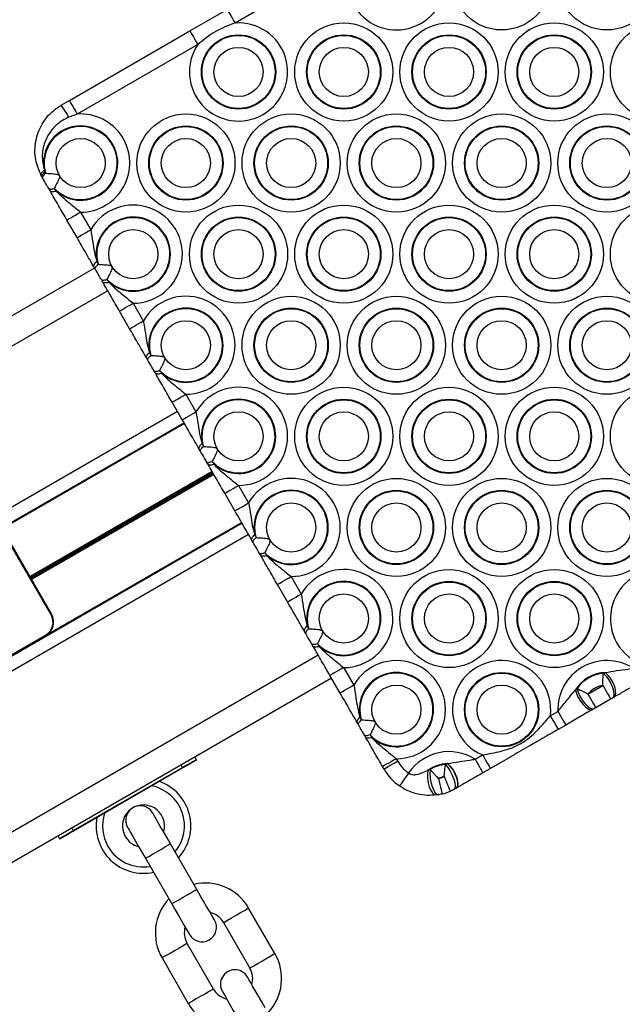
# Model space of a CAD drawing. Units: millimetres. Extents: x 780 to 12334, y 389 to 16512.
# Drawn here: x 6582 to 6696, y 6405 to 6592 of the extents above; entities that cross this region are included whole.
import ezdxf

# ---------------------------------------------------------------- set-up
doc = ezdxf.new("R2010")
doc.units = ezdxf.units.MM
doc.header["$LTSCALE"] = 100

msp = doc.modelspace()

# ---------------------------------------------------------------- linework, layer by layer
at = {"color": 7, "linetype": 'Continuous', "lineweight": 25}
for p, q in [((6645.64, 6604.47), (6622.73, 6591.24)), ((6591.23, 6576.52), (6614.14, 6589.75)), ((6615.64, 6587.15), (6592.73, 6573.92)), ((6589.7, 6575.64), (6591.23, 6576.52)), ((6592.73, 6573.92), (6591.12, 6573.33)), ((6586.04, 6561.97), (6585.88, 6562.26)), ((6586.15, 6561.78), (6586.04, 6561.97)), ((6586.44, 6563.27), (6586.58, 6562.98)), ((6586.58, 6562.98), (6586.71, 6562.69)), ((6587.53, 6559.4), (6587.31, 6559.78)), ((6588.37, 6559.81), (6588.73, 6559.3)), ((6593.36, 6555.29), (6595.29, 6551.95)), ((6592.69, 6550.45), (6590.76, 6553.79)), ((6596.15, 6544.46), (6595.93, 6544.84)), ((6596.45, 6545.93), (6596.71, 6545.37)), ((6596.04, 6544.65), (6526.76, 6504.65)), ((6597.53, 6542.08), (6597.31, 6542.46)), ((6598.37, 6542.49), (6598.73, 6541.98)), ((6603.36, 6537.97), (6605.29, 6534.63)), ((6602.69, 6533.13), (6600.76, 6536.47)), ((6606.45, 6528.61), (6606.71, 6528.05)), ((6606.15, 6527.14), (6605.93, 6527.52)), ((6607.53, 6524.76), (6607.31, 6525.14)), ((6608.37, 6525.17), (6608.73, 6524.66)), ((6613.36, 6520.65), (6615.29, 6517.31)), ((6612.69, 6515.81), (6610.76, 6519.15)), ((6613.03, 6515.22), (6576.5, 6494.13)), ((6616.45, 6511.29), (6616.71, 6510.73)), ((6616.15, 6509.82), (6615.93, 6510.2)), ((6617.53, 6507.44), (6617.31, 6507.82)), ((6618.37, 6507.85), (6618.73, 6507.34)), ((6622.69, 6498.49), (6620.76, 6501.83)), ((6623.36, 6503.33), (6625.29, 6499.99)), ((6624.05, 6496.15), (6554.76, 6456.15)), ((6587.75, 6478.81), (6579.75, 6492.67)), ((6579.84, 6492.72), (6587.84, 6478.86)), ((6626.15, 6492.5), (6625.93, 6492.88)), ((6626.45, 6493.97), (6626.71, 6493.41)), ((6627.53, 6490.11), (6627.31, 6490.5)), ((6628.37, 6490.53), (6628.73, 6490.02)), ((6633.36, 6486.01), (6635.29, 6482.67)), ((6632.69, 6481.17), (6630.76, 6484.51)), ((6636.15, 6475.18), (6635.93, 6475.56)), ((6636.45, 6476.65), (6636.71, 6476.09)), ((6565.9, 6462.85), (6586.69, 6474.85)), ((6586.74, 6474.77), (6565.95, 6462.77)), ((6637.53, 6472.79), (6637.31, 6473.18)), ((6638.37, 6473.21), (6638.73, 6472.7)), ((6643.36, 6468.69), (6645.29, 6465.35)), ((6641.04, 6466.71), (6571.76, 6426.71)), ((6642.69, 6463.85), (6640.76, 6467.19)), ((6692.72, 6467.6), (6693.08, 6467.75)), ((6687.41, 6464.48), (6687.72, 6464.71)), ((6689.77, 6463.67), (6692.6, 6465.31)), ((6694.1, 6462.71), (6691.27, 6461.07)), ((6694.67, 6463.03), (6694.42, 6462.89)), ((6690.95, 6460.89), (6690.7, 6460.75)), ((6646.45, 6459.33), (6646.71, 6458.77)), ((6682.63, 6459.55), (6684.06, 6460.37)), ((6646.15, 6457.86), (6645.93, 6458.24)), ((6685.56, 6457.77), (6684.13, 6456.95)), ((6647.53, 6455.47), (6647.31, 6455.86)), ((6648.37, 6455.89), (6648.73, 6455.38)), ((6615.06, 6451.71), (6615.36, 6451.19)), ((6653.36, 6451.37), (6653.64, 6450.89)), ((6668.32, 6451.28), (6669.74, 6452.11)), ((6591.98, 6437.69), (6612.76, 6449.69)), ((6612.81, 6449.61), (6592.03, 6437.61)), ((6651.04, 6449.39), (6650.76, 6449.87)), ((6659.37, 6449.19), (6659.77, 6449.3)), ((6662.69, 6450.28), (6663.08, 6450.43)), ((6663.08, 6450.43), (6663.12, 6450.44)), ((6671.24, 6449.51), (6669.82, 6448.69)), ((6664.66, 6445.71), (6664.28, 6445.5)), ((6664.7, 6445.73), (6664.66, 6445.71)), ((6661.38, 6444.53), (6660.95, 6444.47)), ((6589.38, 6436.19), (6589.08, 6436.71)), ((6615.45, 6426.53), (6610.45, 6435.19)), ((6605.69, 6432.44), (6610.69, 6423.78)), ((6630.3, 6414.32), (6625.3, 6422.98)), ((6620.53, 6420.23), (6625.53, 6411.57)), ((6618.6, 6407.57), (6613.6, 6416.23)), ((6608.84, 6413.48), (6613.84, 6404.82))]:
    msp.add_line(p, q, dxfattribs=at)
at = {"color": 8, "linetype": 'Continuous', "lineweight": 25}
for p, q in [((6598.54, 6540.32), (6529.26, 6500.32)), ((6611.79, 6517.37), (6542.51, 6477.37)), ((6613.1, 6515.1), (6576.9, 6494.2)), ((6618.39, 6505.95), (6583.75, 6485.95)), ((6618.44, 6505.86), (6583.8, 6485.86)), ((6618.49, 6505.77), (6583.85, 6485.77)), ((6618.59, 6505.59), (6583.95, 6485.59)), ((6618.64, 6505.51), (6584, 6485.51)), ((6618.69, 6505.42), (6584.05, 6485.42)), ((6623.98, 6496.27), (6586.74, 6474.77)), ((6625.29, 6493.99), (6556.01, 6453.99)), ((6638.54, 6471.04), (6569.26, 6431.04)), ((6612.76, 6449.69), (6612.46, 6450.21)), ((6591.68, 6438.21), (6591.98, 6437.69))]:
    msp.add_line(p, q, dxfattribs=at)
at = {"color": 7, "linetype": 'Continuous', "lineweight": 25, "flags": 128}
for points in [[(6621.23, 6593.84), (6621.26, 6593.79), (6621.35, 6593.64), (6621.48, 6593.4), (6621.67, 6593.08), (6621.9, 6592.69), (6622.16, 6592.24), (6622.44, 6591.75), (6622.73, 6591.24)], [(6614.14, 6589.75), (6614.17, 6589.7), (6614.26, 6589.55), (6614.39, 6589.31), (6614.58, 6588.99), (6614.81, 6588.59), (6615.07, 6588.14), (6615.35, 6587.66), (6615.64, 6587.15)], [(6591.23, 6576.52), (6591.26, 6576.47), (6591.35, 6576.32), (6591.48, 6576.08), (6591.67, 6575.76), (6591.9, 6575.37), (6592.16, 6574.92), (6592.44, 6574.43), (6592.73, 6573.92)], [(6585.88, 6562.26), (6585.85, 6562.35), (6585.85, 6562.45), (6585.88, 6562.56), (6585.94, 6562.68), (6586.03, 6562.82), (6586.14, 6562.96), (6586.28, 6563.11), (6586.44, 6563.27)], [(6586.04, 6561.97), (6586.01, 6562.06), (6586.01, 6562.15), (6586.04, 6562.26), (6586.09, 6562.38), (6586.18, 6562.52), (6586.28, 6562.66), (6586.42, 6562.82), (6586.58, 6562.98)], [(6586.15, 6561.78), (6586.13, 6561.85), (6586.14, 6561.93), (6586.17, 6562.03), (6586.23, 6562.14), (6586.31, 6562.26), (6586.42, 6562.4), (6586.56, 6562.54), (6586.71, 6562.69)], [(6587.31, 6559.78), (6587.35, 6559.73), (6587.43, 6559.69), (6587.53, 6559.67), (6587.66, 6559.67), (6587.8, 6559.68), (6587.97, 6559.71), (6588.16, 6559.75), (6588.37, 6559.81)], [(6587.53, 6559.4), (6587.59, 6559.32), (6587.68, 6559.26), (6587.8, 6559.22), (6587.94, 6559.2), (6588.11, 6559.2), (6588.3, 6559.21), (6588.5, 6559.25), (6588.73, 6559.3)], [(6590.76, 6553.79), (6590.81, 6553.82), (6590.96, 6553.91), (6591.2, 6554.05), (6591.52, 6554.23), (6591.92, 6554.46), (6592.37, 6554.72), (6592.85, 6555), (6593.36, 6555.29)], [(6592.69, 6550.45), (6592.74, 6550.48), (6592.89, 6550.56), (6593.13, 6550.7), (6593.46, 6550.89), (6593.85, 6551.11), (6594.3, 6551.37), (6594.79, 6551.66), (6595.29, 6551.95)], [(6595.93, 6544.84), (6595.9, 6544.94), (6595.89, 6545.04), (6595.91, 6545.16), (6595.97, 6545.3), (6596.05, 6545.44), (6596.15, 6545.6), (6596.29, 6545.76), (6596.45, 6545.93)], [(6596.15, 6544.46), (6596.13, 6544.53), (6596.14, 6544.61), (6596.17, 6544.71), (6596.23, 6544.82), (6596.31, 6544.94), (6596.42, 6545.08), (6596.56, 6545.22), (6596.71, 6545.37)], [(6597.31, 6542.46), (6597.35, 6542.41), (6597.43, 6542.37), (6597.53, 6542.35), (6597.66, 6542.34), (6597.8, 6542.36), (6597.97, 6542.39), (6598.16, 6542.43), (6598.37, 6542.49)], [(6597.53, 6542.08), (6597.59, 6542), (6597.68, 6541.94), (6597.8, 6541.9), (6597.94, 6541.88), (6598.11, 6541.88), (6598.3, 6541.89), (6598.5, 6541.93), (6598.73, 6541.98)], [(6600.76, 6536.47), (6600.81, 6536.5), (6600.96, 6536.59), (6601.2, 6536.73), (6601.52, 6536.91), (6601.92, 6537.14), (6602.37, 6537.4), (6602.85, 6537.68), (6603.36, 6537.97)], [(6602.69, 6533.13), (6602.74, 6533.16), (6602.89, 6533.24), (6603.13, 6533.38), (6603.46, 6533.57), (6603.85, 6533.79), (6604.3, 6534.05), (6604.79, 6534.33), (6605.29, 6534.63)], [(6605.93, 6527.52), (6605.9, 6527.62), (6605.89, 6527.72), (6605.91, 6527.84), (6605.97, 6527.98), (6606.05, 6528.12), (6606.15, 6528.28), (6606.29, 6528.44), (6606.45, 6528.61)], [(6606.15, 6527.14), (6606.13, 6527.21), (6606.14, 6527.29), (6606.17, 6527.39), (6606.23, 6527.5), (6606.31, 6527.62), (6606.42, 6527.76), (6606.56, 6527.9), (6606.71, 6528.05)], [(6607.31, 6525.14), (6607.35, 6525.09), (6607.43, 6525.05), (6607.53, 6525.03), (6607.66, 6525.02), (6607.8, 6525.04), (6607.97, 6525.07), (6608.16, 6525.11), (6608.37, 6525.17)], [(6607.53, 6524.76), (6607.59, 6524.68), (6607.68, 6524.62), (6607.8, 6524.58), (6607.94, 6524.56), (6608.11, 6524.56), (6608.3, 6524.57), (6608.5, 6524.61), (6608.73, 6524.66)], [(6610.76, 6519.15), (6610.81, 6519.18), (6610.96, 6519.27), (6611.2, 6519.4), (6611.52, 6519.59), (6611.92, 6519.82), (6612.37, 6520.08), (6612.85, 6520.36), (6613.36, 6520.65)], [(6612.69, 6515.81), (6612.74, 6515.84), (6612.89, 6515.92), (6613.13, 6516.06), (6613.46, 6516.25), (6613.85, 6516.47), (6614.3, 6516.73), (6614.79, 6517.01), (6615.29, 6517.31)], [(6615.93, 6510.2), (6615.9, 6510.29), (6615.89, 6510.4), (6615.91, 6510.52), (6615.97, 6510.66), (6616.05, 6510.8), (6616.15, 6510.96), (6616.29, 6511.12), (6616.45, 6511.29)], [(6616.15, 6509.82), (6616.13, 6509.89), (6616.14, 6509.97), (6616.17, 6510.07), (6616.23, 6510.18), (6616.31, 6510.3), (6616.42, 6510.44), (6616.56, 6510.58), (6616.71, 6510.73)], [(6617.31, 6507.82), (6617.35, 6507.77), (6617.43, 6507.73), (6617.53, 6507.71), (6617.66, 6507.7), (6617.8, 6507.72), (6617.97, 6507.75), (6618.16, 6507.79), (6618.37, 6507.85)], [(6617.53, 6507.44), (6617.59, 6507.36), (6617.68, 6507.3), (6617.8, 6507.26), (6617.94, 6507.24), (6618.11, 6507.24), (6618.3, 6507.25), (6618.5, 6507.29), (6618.73, 6507.34)], [(6620.76, 6501.83), (6620.81, 6501.86), (6620.96, 6501.95), (6621.2, 6502.08), (6621.52, 6502.27), (6621.92, 6502.5), (6622.37, 6502.76), (6622.85, 6503.04), (6623.36, 6503.33)], [(6622.69, 6498.49), (6622.74, 6498.52), (6622.89, 6498.6), (6623.13, 6498.74), (6623.46, 6498.93), (6623.85, 6499.15), (6624.3, 6499.41), (6624.79, 6499.69), (6625.29, 6499.99)], [(6625.93, 6492.88), (6625.9, 6492.97), (6625.89, 6493.08), (6625.91, 6493.2), (6625.97, 6493.34), (6626.05, 6493.48), (6626.15, 6493.64), (6626.29, 6493.8), (6626.45, 6493.97)], [(6626.15, 6492.5), (6626.13, 6492.57), (6626.14, 6492.65), (6626.17, 6492.75), (6626.23, 6492.86), (6626.31, 6492.98), (6626.42, 6493.11), (6626.56, 6493.26), (6626.71, 6493.41)], [(6627.31, 6490.5), (6627.35, 6490.45), (6627.43, 6490.41), (6627.53, 6490.39), (6627.66, 6490.38), (6627.8, 6490.4), (6627.97, 6490.42), (6628.16, 6490.47), (6628.37, 6490.53)], [(6627.53, 6490.11), (6627.59, 6490.04), (6627.68, 6489.98), (6627.8, 6489.94), (6627.94, 6489.92), (6628.11, 6489.92), (6628.3, 6489.93), (6628.5, 6489.97), (6628.73, 6490.02)], [(6630.76, 6484.51), (6630.81, 6484.54), (6630.96, 6484.63), (6631.2, 6484.76), (6631.52, 6484.95), (6631.92, 6485.18), (6632.37, 6485.44), (6632.85, 6485.72), (6633.36, 6486.01)], [(6632.69, 6481.17), (6632.74, 6481.19), (6632.89, 6481.28), (6633.13, 6481.42), (6633.46, 6481.61), (6633.85, 6481.83), (6634.3, 6482.09), (6634.79, 6482.37), (6635.29, 6482.67)], [(6587.84, 6478.86), (6587.83, 6478.86), (6587.83, 6478.86), (6587.82, 6478.86), (6587.81, 6478.85), (6587.8, 6478.84), (6587.78, 6478.83), (6587.77, 6478.82), (6587.75, 6478.81)], [(6635.93, 6475.56), (6635.9, 6475.65), (6635.89, 6475.76), (6635.91, 6475.88), (6635.97, 6476.02), (6636.05, 6476.16), (6636.15, 6476.32), (6636.29, 6476.48), (6636.45, 6476.65)], [(6636.71, 6476.09), (6636.56, 6475.94), (6636.42, 6475.79), (6636.31, 6475.66), (6636.23, 6475.54), (6636.17, 6475.43), (6636.14, 6475.33), (6636.13, 6475.25), (6636.15, 6475.18)], [(6586.69, 6474.85), (6586.7, 6474.84), (6586.71, 6474.82), (6586.72, 6474.8), (6586.72, 6474.79), (6586.73, 6474.78), (6586.73, 6474.77), (6586.74, 6474.77), (6586.74, 6474.77)], [(6638.37, 6473.21), (6638.16, 6473.15), (6637.97, 6473.1), (6637.8, 6473.08), (6637.66, 6473.06), (6637.53, 6473.07), (6637.43, 6473.09), (6637.35, 6473.13), (6637.31, 6473.18)], [(6638.73, 6472.7), (6638.5, 6472.64), (6638.3, 6472.61), (6638.11, 6472.6), (6637.94, 6472.6), (6637.8, 6472.62), (6637.68, 6472.66), (6637.59, 6472.72), (6637.53, 6472.79)], [(6643.36, 6468.69), (6642.85, 6468.4), (6642.37, 6468.12), (6641.92, 6467.86), (6641.52, 6467.63), (6641.2, 6467.44), (6640.96, 6467.3), (6640.81, 6467.22), (6640.76, 6467.19)], [(6692.72, 6467.6), (6693.23, 6467.06), (6693.72, 6466.4), (6694.14, 6465.66), (6694.46, 6464.91), (6694.66, 6464.21), (6694.72, 6463.61), (6694.64, 6463.16), (6694.42, 6462.89)], [(6693.08, 6467.75), (6693.6, 6467.22), (6694.08, 6466.56), (6694.49, 6465.83), (6694.8, 6465.08), (6694.98, 6464.38), (6695.02, 6463.77), (6694.91, 6463.31), (6694.67, 6463.03)], [(6645.29, 6465.35), (6644.79, 6465.05), (6644.3, 6464.77), (6643.85, 6464.51), (6643.46, 6464.28), (6643.13, 6464.1), (6642.89, 6463.96), (6642.74, 6463.87), (6642.69, 6463.85)], [(6687.41, 6464.48), (6687.62, 6463.76), (6687.95, 6463.02), (6688.37, 6462.29), (6688.87, 6461.65), (6689.39, 6461.14), (6689.89, 6460.81), (6690.34, 6460.67), (6690.7, 6460.75)], [(6687.72, 6464.71), (6687.93, 6464), (6688.26, 6463.25), (6688.69, 6462.52), (6689.18, 6461.87), (6689.69, 6461.34), (6690.18, 6460.98), (6690.61, 6460.83), (6690.95, 6460.89)], [(6692.6, 6465.31), (6692.9, 6464.8), (6693.18, 6464.31), (6693.44, 6463.86), (6693.66, 6463.47), (6693.85, 6463.15), (6693.99, 6462.91), (6694.07, 6462.76), (6694.1, 6462.71)], [(6689.77, 6463.67), (6690.06, 6463.16), (6690.34, 6462.68), (6690.6, 6462.23), (6690.83, 6461.83), (6691.02, 6461.51), (6691.16, 6461.27), (6691.24, 6461.12), (6691.27, 6461.07)], [(6646.45, 6459.33), (6646.29, 6459.16), (6646.15, 6459), (6646.05, 6458.84), (6645.97, 6458.7), (6645.91, 6458.56), (6645.89, 6458.44), (6645.9, 6458.33), (6645.93, 6458.24)], [(6646.71, 6458.77), (6646.56, 6458.62), (6646.42, 6458.47), (6646.31, 6458.34), (6646.23, 6458.22), (6646.17, 6458.11), (6646.14, 6458.01), (6646.13, 6457.93), (6646.15, 6457.86)], [(6682.63, 6459.55), (6682.92, 6459.04), (6683.2, 6458.55), (6683.46, 6458.1), (6683.69, 6457.71), (6683.88, 6457.39), (6684.02, 6457.15), (6684.1, 6457), (6684.13, 6456.95)], [(6684.06, 6460.37), (6684.35, 6459.86), (6684.63, 6459.38), (6684.89, 6458.93), (6685.12, 6458.53), (6685.3, 6458.21), (6685.44, 6457.97), (6685.53, 6457.82), (6685.56, 6457.77)], [(6648.37, 6455.89), (6648.16, 6455.83), (6647.97, 6455.78), (6647.8, 6455.75), (6647.66, 6455.74), (6647.53, 6455.75), (6647.43, 6455.77), (6647.35, 6455.81), (6647.31, 6455.86)], [(6648.73, 6455.38), (6648.5, 6455.32), (6648.3, 6455.29), (6648.11, 6455.28), (6647.94, 6455.28), (6647.8, 6455.3), (6647.68, 6455.34), (6647.59, 6455.4), (6647.53, 6455.47)], [(6612.76, 6449.69), (6613.27, 6449.99), (6613.75, 6450.27), (6614.2, 6450.53), (6614.6, 6450.75), (6614.92, 6450.94), (6615.16, 6451.08), (6615.31, 6451.16), (6615.36, 6451.19)], [(6653.36, 6451.37), (6652.85, 6451.08), (6652.37, 6450.8), (6651.92, 6450.54), (6651.52, 6450.31), (6651.2, 6450.12), (6650.96, 6449.98), (6650.81, 6449.9), (6650.76, 6449.87)], [(6668.32, 6451.28), (6668.61, 6450.78), (6668.89, 6450.29), (6669.15, 6449.84), (6669.38, 6449.45), (6669.56, 6449.12), (6669.7, 6448.88), (6669.79, 6448.74), (6669.82, 6448.69)], [(6669.74, 6452.11), (6670.04, 6451.6), (6670.32, 6451.11), (6670.58, 6450.66), (6670.8, 6450.27), (6670.99, 6449.95), (6671.13, 6449.71), (6671.21, 6449.56), (6671.24, 6449.51)], [(6615.32, 6451.06), (6615.27, 6451.03), (6615.13, 6450.95), (6614.9, 6450.81), (6614.59, 6450.63), (6614.21, 6450.41), (6613.77, 6450.16), (6613.3, 6449.89), (6612.81, 6449.61)], [(6653.64, 6450.89), (6653.13, 6450.6), (6652.64, 6450.32), (6652.19, 6450.06), (6651.8, 6449.83), (6651.48, 6449.64), (6651.24, 6449.51), (6651.09, 6449.42), (6651.04, 6449.39)], [(6659.37, 6449.19), (6659.29, 6448.46), (6659.3, 6447.64), (6659.41, 6446.8), (6659.62, 6446.02), (6659.9, 6445.35), (6660.23, 6444.85), (6660.59, 6444.54), (6660.95, 6444.47)], [(6659.77, 6449.3), (6659.74, 6448.57), (6659.79, 6447.75), (6659.94, 6446.9), (6660.15, 6446.11), (6660.43, 6445.43), (6660.75, 6444.91), (6661.07, 6444.6), (6661.38, 6444.53)], [(6662.69, 6450.28), (6663.17, 6449.71), (6663.62, 6449.02), (6664.01, 6448.26), (6664.31, 6447.5), (6664.5, 6446.78), (6664.56, 6446.18), (6664.48, 6445.74), (6664.28, 6445.5)], [(6663.08, 6450.43), (6663.59, 6449.89), (6664.08, 6449.23), (6664.48, 6448.5), (6664.79, 6447.75), (6664.97, 6447.04), (6665.01, 6446.44), (6664.9, 6445.98), (6664.66, 6445.71)], [(6663.12, 6450.44), (6663.64, 6449.91), (6664.12, 6449.25), (6664.53, 6448.52), (6664.84, 6447.77), (6665.02, 6447.07), (6665.05, 6446.47), (6664.94, 6446.01), (6664.7, 6445.73)], [(6655.69, 6448.65), (6655.35, 6448.17), (6655.03, 6447.71), (6654.73, 6447.29), (6654.47, 6446.92), (6654.26, 6446.61), (6654.1, 6446.38), (6654, 6446.24), (6653.97, 6446.2)], [(6661.36, 6447.59), (6661.49, 6447.02), (6661.63, 6446.48), (6661.75, 6445.97), (6661.86, 6445.53), (6661.95, 6445.17), (6662.01, 6444.9), (6662.05, 6444.73), (6662.07, 6444.68)], [(6662.46, 6447.96), (6662.69, 6447.42), (6662.91, 6446.9), (6663.12, 6446.43), (6663.3, 6446.01), (6663.44, 6445.67), (6663.55, 6445.41), (6663.62, 6445.26), (6663.64, 6445.2)], [(6610.45, 6435.19), (6609.79, 6436.34), (6609.16, 6437.43), (6608.57, 6438.44), (6608.06, 6439.33), (6607.64, 6440.06), (6607.33, 6440.6), (6607.14, 6440.93), (6607.07, 6441.04)], [(6602.31, 6438.29), (6602.38, 6438.18), (6602.57, 6437.85), (6602.88, 6437.31), (6603.3, 6436.58), (6603.81, 6435.69), (6604.39, 6434.68), (6605.03, 6433.59), (6605.69, 6432.44)], [(6589.38, 6436.19), (6589.43, 6436.22), (6589.58, 6436.31), (6589.82, 6436.45), (6590.14, 6436.63), (6590.53, 6436.86), (6590.98, 6437.12), (6591.47, 6437.4), (6591.98, 6437.69)], [(6592.03, 6437.61), (6591.54, 6437.32), (6591.06, 6437.05), (6590.63, 6436.8), (6590.25, 6436.58), (6589.94, 6436.4), (6589.71, 6436.27), (6589.56, 6436.18), (6589.51, 6436.16)], [(6618.82, 6420.69), (6618.76, 6420.8), (6618.57, 6421.13), (6618.26, 6421.67), (6617.84, 6422.4), (6617.32, 6423.29), (6616.74, 6424.3), (6616.11, 6425.39), (6615.45, 6426.53)], [(6610.69, 6423.78), (6611.34, 6422.64), (6611.98, 6421.55), (6612.56, 6420.54), (6613.07, 6419.65), (6613.49, 6418.92), (6613.8, 6418.38), (6614, 6418.05), (6614.06, 6417.94)], [(6628.45, 6404.02), (6627.79, 6405.16), (6627.16, 6406.25), (6626.57, 6407.27), (6626.06, 6408.15), (6625.64, 6408.88), (6625.33, 6409.42), (6625.14, 6409.75), (6625.07, 6409.86)], [(6620.31, 6407.11), (6620.38, 6407), (6620.57, 6406.67), (6620.88, 6406.13), (6621.3, 6405.4), (6621.81, 6404.52), (6622.39, 6403.5), (6623.03, 6402.41), (6623.69, 6401.27)]]:
    msp.add_lwpolyline(points, dxfattribs=at)
at = {"color": 8, "linetype": 'Continuous', "lineweight": 25, "flags": 128}
for points in [[(6605.69, 6432.44), (6605.85, 6432.54), (6606.31, 6432.8), (6607.01, 6433.21), (6607.85, 6433.69), (6608.72, 6434.2), (6609.5, 6434.65), (6610.09, 6434.99), (6610.41, 6435.17), (6610.45, 6435.19)], [(6610.69, 6423.78), (6610.85, 6423.88), (6611.31, 6424.14), (6612.01, 6424.55), (6612.85, 6425.03), (6613.72, 6425.54), (6614.5, 6425.99), (6615.09, 6426.33), (6615.41, 6426.51), (6615.45, 6426.53)], [(6622.91, 6421.61), (6623.77, 6422.1), (6624.52, 6422.53), (6625.05, 6422.84), (6625.29, 6422.98), (6625.3, 6422.98)], [(6620.53, 6420.23), (6620.54, 6420.24), (6620.78, 6420.38), (6621.31, 6420.68), (6622.05, 6421.11), (6622.91, 6421.61)], [(6613.6, 6416.23), (6613.59, 6416.23), (6613.35, 6416.09), (6612.83, 6415.78), (6612.08, 6415.35), (6611.22, 6414.86)], [(6611.22, 6414.86), (6610.36, 6414.36), (6609.62, 6413.93), (6609.09, 6413.63), (6608.85, 6413.49), (6608.84, 6413.48)], [(6627.91, 6412.95), (6628.77, 6413.44), (6629.52, 6413.87), (6630.05, 6414.18), (6630.29, 6414.32), (6630.3, 6414.32)], [(6625.53, 6411.57), (6625.54, 6411.58), (6625.78, 6411.72), (6626.31, 6412.02), (6627.05, 6412.45), (6627.91, 6412.95)], [(6616.22, 6406.2), (6615.36, 6405.7), (6614.62, 6405.27), (6614.09, 6404.97), (6613.85, 6404.83), (6613.84, 6404.82)], [(6618.6, 6407.57), (6618.59, 6407.57), (6618.35, 6407.43), (6617.83, 6407.12), (6617.08, 6406.69), (6616.22, 6406.2)]]:
    msp.add_lwpolyline(points, dxfattribs=at)
at = {"color": 7, "linetype": 'Continuous', "lineweight": 25}
for centre, radius in [((6673.38, 6599.26), 9.33), ((6693.38, 6599.26), 9.33), ((6643.38, 6581.94), 9.33), ((6663.38, 6581.94), 9.33), ((6683.38, 6581.94), 9.33), ((6703.38, 6581.94), 9.33), ((6623.38, 6581.94), 7.06), ((6623.38, 6581.94), 6.94), ((6643.38, 6581.94), 7.06), ((6643.38, 6581.94), 6.94), ((6663.38, 6581.94), 7.06), ((6663.38, 6581.94), 6.94), ((6683.38, 6581.94), 7.06), ((6683.38, 6581.94), 6.94), ((6623.38, 6581.94), 4.67), ((6643.38, 6581.94), 4.67), ((6663.38, 6581.94), 4.67), ((6683.38, 6581.94), 4.67), ((6613.38, 6564.62), 9.33), ((6633.38, 6564.62), 9.33), ((6653.38, 6564.62), 9.33), ((6673.38, 6564.62), 9.33), ((6693.38, 6564.62), 9.33), ((6613.38, 6564.62), 7.06), ((6613.38, 6564.62), 6.94), ((6633.38, 6564.62), 7.06), ((6633.38, 6564.62), 6.94), ((6653.38, 6564.62), 7.06), ((6653.38, 6564.62), 6.94), ((6673.38, 6564.62), 7.06), ((6673.38, 6564.62), 6.94), ((6693.38, 6564.62), 7.06), ((6693.38, 6564.62), 6.94), ((6593.38, 6564.62), 4.67), ((6613.38, 6564.62), 4.67), ((6633.38, 6564.62), 4.67), ((6653.38, 6564.62), 4.67), ((6673.38, 6564.62), 4.67), ((6693.38, 6564.62), 4.67), ((6623.38, 6547.3), 9.33), ((6643.38, 6547.3), 9.33), ((6663.38, 6547.3), 9.33), ((6683.38, 6547.3), 9.33), ((6703.38, 6547.3), 9.33), ((6623.38, 6547.3), 7.06), ((6623.38, 6547.3), 6.94), ((6643.38, 6547.3), 7.06), ((6643.38, 6547.3), 6.94), ((6663.38, 6547.3), 7.06), ((6663.38, 6547.3), 6.94), ((6683.38, 6547.3), 7.06), ((6683.38, 6547.3), 6.94), ((6603.38, 6547.3), 4.67), ((6623.38, 6547.3), 4.67), ((6643.38, 6547.3), 4.67), ((6663.38, 6547.3), 4.67), ((6683.38, 6547.3), 4.67), ((6633.38, 6529.98), 9.33), ((6653.38, 6529.98), 9.33), ((6673.38, 6529.98), 9.33), ((6693.38, 6529.98), 9.33), ((6633.38, 6529.98), 7.06), ((6633.38, 6529.98), 6.94), ((6653.38, 6529.98), 7.06), ((6653.38, 6529.98), 6.94), ((6673.38, 6529.98), 7.06), ((6673.38, 6529.98), 6.94), ((6693.38, 6529.98), 7.06), ((6693.38, 6529.98), 6.94), ((6613.38, 6529.98), 4.67), ((6633.38, 6529.98), 4.67), ((6653.38, 6529.98), 4.67), ((6673.38, 6529.98), 4.67), ((6693.38, 6529.98), 4.67), ((6643.38, 6512.66), 9.33), ((6663.38, 6512.66), 9.33), ((6683.38, 6512.66), 9.33), ((6703.38, 6512.66), 9.33), ((6643.38, 6512.66), 7.06), ((6643.38, 6512.66), 6.94), ((6663.38, 6512.66), 7.06), ((6663.38, 6512.66), 6.94), ((6683.38, 6512.66), 7.06), ((6683.38, 6512.66), 6.94), ((6623.38, 6512.66), 4.67), ((6643.38, 6512.66), 4.67), ((6663.38, 6512.66), 4.67), ((6683.38, 6512.66), 4.67), ((6653.38, 6495.34), 9.33), ((6673.38, 6495.34), 9.33), ((6693.38, 6495.34), 9.33), ((6653.38, 6495.34), 7.06), ((6653.38, 6495.34), 6.94), ((6673.38, 6495.34), 7.06), ((6673.38, 6495.34), 6.94), ((6693.38, 6495.34), 7.06), ((6693.38, 6495.34), 6.94), ((6633.38, 6495.34), 4.67), ((6653.38, 6495.34), 4.67), ((6673.38, 6495.34), 4.67), ((6693.38, 6495.34), 4.67), ((6663.38, 6478.02), 9.33), ((6683.38, 6478.02), 9.33), ((6663.38, 6478.02), 7.06), ((6663.38, 6478.02), 6.94), ((6683.38, 6478.02), 7.06), ((6683.38, 6478.02), 6.94), ((6643.38, 6478.02), 4.67), ((6663.38, 6478.02), 4.67), ((6683.38, 6478.02), 4.67), ((6673.38, 6460.7), 7.06), ((6673.38, 6460.7), 6.94), ((6653.38, 6460.7), 4.67), ((6673.38, 6460.7), 4.67)]:
    msp.add_circle(centre, radius, dxfattribs=at)
for centre, radius, start, end in [((6653.38, 6599.26), 9.33, 146.0378, 93.9622), ((6623.38, 6581.94), 9.33, 146.0378, 93.9622), ((6570.06, 6561.9), 23.96, 28.4863, 34.964), ((6593.38, 6564.62), 9.33, 269.9065, 93.9622), ((6593.38, 6564.62), 7.06, 228.8673, 190.9977), ((6593.38, 6564.62), 6.94, 223.85, 196.15), ((6603.38, 6547.3), 9.33, 269.9065, 150.0935), ((6603.38, 6547.3), 7.06, 228.8673, 191.1327), ((6603.38, 6547.3), 6.94, 223.85, 196.15), ((6613.38, 6529.98), 9.33, 269.9065, 150.0935), ((6613.38, 6529.98), 7.06, 228.8673, 191.1327), ((6613.38, 6529.98), 6.94, 223.85, 196.15), ((6623.38, 6512.66), 9.33, 269.9065, 150.0935), ((6623.38, 6512.66), 7.06, 228.8673, 191.1327), ((6623.38, 6512.66), 6.94, 223.85, 196.15), ((6633.38, 6495.34), 9.33, 269.9065, 150.0935), ((6633.38, 6495.34), 7.06, 228.8673, 191.1327), ((6633.38, 6495.34), 6.94, 223.85, 196.15), ((6643.38, 6478.02), 9.33, 269.9065, 150.0935), ((6703.38, 6478.02), 9.33, 352.9323, 247.0677), ((6643.38, 6478.02), 7.06, 228.8673, 191.1327), ((6643.38, 6478.02), 6.94, 223.85, 196.15), ((6585.24, 6477.36), 2.9, 300, 30), ((6585.24, 6477.36), 3, 300, 30), ((6653.38, 6460.7), 9.33, 269.9065, 150.0935), ((6673.38, 6460.7), 9.33, 352.9323, 247.0677), ((6693.38, 6460.7), 9.33, 58.0065, 181.9935), ((6653.38, 6460.7), 7.06, 228.8673, 191.1327), ((6653.38, 6460.7), 6.94, 223.85, 196.15), ((6693.38, 6460.7), 7.06, 92.397, 147.603), ((6693.38, 6460.7), 6.94, 95.4046, 144.5954), ((6693.38, 6460.7), 4.67, 99.5174, 140.4826), ((6615.27, 6451.14), 0.1, 300, 30), ((6663.38, 6443.38), 9.33, 58.0065, 145.5204), ((6599.37, 6441.9), 15.49, 29.8208, 30.1903), ((6659.7, 6454.39), 10, 210, 235.0456), ((6659.7, 6454.39), 7, 210, 235.0456), ((6663.38, 6443.38), 7.06, 92.3992, 124.5138), ((6663.38, 6443.38), 6.94, 95.6384, 121.2745), ((6663.38, 6443.38), 4.67, 101.3039, 115.609), ((6659.7, 6454.39), 7, 283.687, 293.226), ((6605.32, 6438.58), 7.79, 320.6602, 78.0853), ((6605.32, 6438.58), 9, 317.7916, 70.124), ((6659.7, 6454.39), 10, 283.687, 293.226), ((6605.32, 6438.58), 4, 343.4325, 210), ((6604.69, 6439.67), 2.75, 30, 210), ((6605.32, 6438.58), 9, 169.876, 282.2084), ((6605.32, 6438.58), 7.79, 161.9147, 210), ((6589.46, 6436.24), 0.1, 210, 300), ((6626.67, 6457.68), 40.04, 209.9488, 210.0918), ((6605.32, 6438.58), 4, 210, 256.5675), ((6605.32, 6438.58), 7.79, 210, 279.3398), ((6617.07, 6418.23), 9.5, 30, 103.1736), ((6617.07, 6418.23), 9.5, 136.8264, 210), ((6617.07, 6418.23), 4, 30, 76.5675), ((6617.07, 6418.23), 4, 163.4325, 210), ((6616.44, 6419.31), 2.75, 210, 30), ((6622.07, 6409.57), 9.5, 316.8264, 30), ((6622.69, 6408.49), 2.75, 30, 210), ((6622.07, 6409.57), 4, 343.4325, 30), ((6622.07, 6409.57), 4, 210, 256.5675), ((6622.07, 6409.57), 9.5, 210, 283.1736)]:
    msp.add_arc(centre, radius, start, end, dxfattribs=at)
for points, knots in [([(6614.14, 6589.75), (6615.32, 6590.43), (6617.69, 6591.79), (6620.05, 6593.16), (6621.23, 6593.84)], [0, 0, 0, 0, 0.500002, 1, 1, 1, 1]), ([(6622.73, 6591.24), (6621.44, 6590.76), (6618.84, 6589.79), (6616.71, 6588.03), (6615.64, 6587.15)], [0, 0, 0, 0, 0.499998, 1, 1, 1, 1]), ([(6585.88, 6562.26), (6585.47, 6563.24), (6584.6, 6565.31), (6584.67, 6568.79), (6585.87, 6572.06), (6587.73, 6574.35), (6589.18, 6575.3), (6589.7, 6575.64)], [0, 0, 0, 0, 0.2098424, 0.4414662, 0.6637444, 0.8802824, 1, 1, 1, 1]), ([(6591.12, 6573.33), (6590.73, 6573.15), (6589.6, 6572.61), (6587.97, 6571.2), (6586.56, 6568.93), (6585.87, 6566.13), (6586.25, 6564.22), (6586.44, 6563.27)], [0, 0, 0, 0, 0.107813, 0.307384, 0.521509, 0.760982, 1, 1, 1, 1]), ([(6587.31, 6559.78), (6587.24, 6559.9), (6586.91, 6560.47), (6586.52, 6561.15), (6586.2, 6561.69), (6586.15, 6561.78)], [0, 0, 0, 0, 0.174143, 0.867345, 1, 1, 1, 1]), ([(6586.71, 6562.69), (6587.02, 6562.67), (6587.63, 6562.63), (6588.48, 6562.6), (6589, 6562.48), (6589.18, 6562.41), (6589.29, 6562.31), (6589.35, 6562.19), (6589.36, 6561.99), (6589.22, 6561.48), (6588.83, 6560.74), (6588.53, 6560.13), (6588.39, 6559.85), (6588.37, 6559.81)], [0, 0, 0, 0, 0.1968475, 0.3933653, 0.4376058, 0.473044, 0.4932055, 0.5134817, 0.5379308, 0.5975397, 0.7821479, 0.9744504, 1, 1, 1, 1]), ([(6590.76, 6553.79), (6590.22, 6554.73), (6589.11, 6556.66), (6588.1, 6558.41), (6587.54, 6559.37), (6587.53, 6559.4)], [0, 0, 0, 0, 0.480572, 0.987861, 1, 1, 1, 1]), ([(6588.73, 6559.3), (6588.75, 6559.27), (6589.45, 6558.5), (6591.01, 6557.21), (6592.58, 6555.93), (6593.36, 6555.29)], [0, 0, 0, 0, 0.017176, 0.507312, 1, 1, 1, 1]), ([(6595.93, 6544.84), (6595.38, 6545.79), (6594.35, 6547.58), (6593.23, 6549.53), (6592.69, 6550.45)], [0, 0, 0, 0, 0.52731, 1, 1, 1, 1]), ([(6595.29, 6551.95), (6595.43, 6551.15), (6595.68, 6549.74), (6595.94, 6547.74), (6596.28, 6546.54), (6596.45, 6545.93)], [0, 0, 0, 0, 0.390999, 0.694639, 1, 1, 1, 1]), ([(6596.71, 6545.37), (6597.02, 6545.35), (6597.63, 6545.31), (6598.48, 6545.27), (6599, 6545.16), (6599.18, 6545.09), (6599.29, 6544.99), (6599.35, 6544.87), (6599.36, 6544.67), (6599.22, 6544.16), (6598.83, 6543.42), (6598.53, 6542.8), (6598.39, 6542.53), (6598.37, 6542.49)], [0, 0, 0, 0, 0.1968496, 0.3933745, 0.4376155, 0.4730494, 0.4932112, 0.5134875, 0.5379374, 0.597547, 0.7821592, 0.9744639, 1, 1, 1, 1]), ([(6597.31, 6542.46), (6597.24, 6542.58), (6596.91, 6543.15), (6596.52, 6543.83), (6596.2, 6544.37), (6596.15, 6544.46)], [0, 0, 0, 0, 0.174194, 0.867351, 1, 1, 1, 1]), ([(6600.76, 6536.47), (6600.22, 6537.4), (6599.12, 6539.32), (6598.11, 6541.07), (6597.55, 6542.04), (6597.53, 6542.08)], [0, 0, 0, 0, 0.477217, 0.981108, 1, 1, 1, 1]), ([(6598.73, 6541.98), (6598.77, 6541.94), (6599.47, 6541.16), (6601.04, 6539.87), (6602.58, 6538.61), (6603.36, 6537.97)], [0, 0, 0, 0, 0.026665, 0.512168, 1, 1, 1, 1]), ([(6605.29, 6534.63), (6605.43, 6533.83), (6605.68, 6532.42), (6605.94, 6530.42), (6606.28, 6529.22), (6606.45, 6528.61)], [0, 0, 0, 0, 0.3909994, 0.6946388, 1, 1, 1, 1]), ([(6605.93, 6527.52), (6605.38, 6528.47), (6604.35, 6530.26), (6603.23, 6532.21), (6602.69, 6533.13)], [0, 0, 0, 0, 0.5273092, 1, 1, 1, 1]), ([(6606.71, 6528.05), (6607.02, 6528.03), (6607.63, 6527.99), (6608.48, 6527.95), (6609, 6527.84), (6609.18, 6527.77), (6609.29, 6527.67), (6609.35, 6527.55), (6609.36, 6527.35), (6609.22, 6526.84), (6608.83, 6526.1), (6608.53, 6525.48), (6608.39, 6525.2), (6608.37, 6525.17)], [0, 0, 0, 0, 0.196849, 0.393374, 0.437615, 0.473053, 0.493215, 0.513489, 0.537939, 0.597548, 0.78216, 0.974462, 1, 1, 1, 1]), ([(6607.31, 6525.14), (6607.24, 6525.26), (6606.91, 6525.83), (6606.52, 6526.51), (6606.2, 6527.05), (6606.15, 6527.14)], [0, 0, 0, 0, 0.174187, 0.867351, 1, 1, 1, 1]), ([(6610.76, 6519.15), (6610.22, 6520.08), (6609.12, 6522), (6608.11, 6523.75), (6607.55, 6524.72), (6607.53, 6524.76)], [0, 0, 0, 0, 0.477218, 0.981108, 1, 1, 1, 1]), ([(6608.73, 6524.66), (6608.77, 6524.62), (6609.47, 6523.84), (6611.04, 6522.55), (6612.58, 6521.29), (6613.36, 6520.65)], [0, 0, 0, 0, 0.026665, 0.512168, 1, 1, 1, 1]), ([(6615.29, 6517.31), (6615.43, 6516.51), (6615.68, 6515.1), (6615.94, 6513.1), (6616.28, 6511.9), (6616.45, 6511.29)], [0, 0, 0, 0, 0.390999, 0.694638, 1, 1, 1, 1]), ([(6615.93, 6510.2), (6615.38, 6511.15), (6614.35, 6512.94), (6613.23, 6514.89), (6612.69, 6515.81)], [0, 0, 0, 0, 0.5273092, 1, 1, 1, 1]), ([(6617.31, 6507.82), (6617.24, 6507.94), (6616.91, 6508.51), (6616.52, 6509.19), (6616.2, 6509.73), (6616.15, 6509.82)], [0, 0, 0, 0, 0.174151, 0.867339, 1, 1, 1, 1]), ([(6616.71, 6510.73), (6617.02, 6510.71), (6617.63, 6510.67), (6618.48, 6510.63), (6619, 6510.52), (6619.18, 6510.45), (6619.29, 6510.35), (6619.35, 6510.23), (6619.36, 6510.03), (6619.22, 6509.52), (6618.83, 6508.78), (6618.53, 6508.16), (6618.39, 6507.88), (6618.37, 6507.85)], [0, 0, 0, 0, 0.196849, 0.393369, 0.43761, 0.473048, 0.493196, 0.513491, 0.53794, 0.59755, 0.78216, 0.974464, 1, 1, 1, 1]), ([(6620.76, 6501.83), (6620.22, 6502.76), (6619.12, 6504.68), (6618.11, 6506.43), (6617.55, 6507.4), (6617.53, 6507.44)], [0, 0, 0, 0, 0.4772194, 0.9811082, 1, 1, 1, 1]), ([(6618.73, 6507.34), (6618.77, 6507.3), (6619.47, 6506.52), (6621.04, 6505.23), (6622.58, 6503.96), (6623.36, 6503.33)], [0, 0, 0, 0, 0.0266646, 0.5121642, 1, 1, 1, 1]), ([(6625.29, 6499.99), (6625.43, 6499.19), (6625.68, 6497.78), (6625.94, 6495.78), (6626.28, 6494.58), (6626.45, 6493.97)], [0, 0, 0, 0, 0.390999, 0.694639, 1, 1, 1, 1]), ([(6625.93, 6492.88), (6625.38, 6493.83), (6624.35, 6495.62), (6623.23, 6497.57), (6622.69, 6498.49)], [0, 0, 0, 0, 0.52731, 1, 1, 1, 1]), ([(6627.31, 6490.5), (6627.24, 6490.62), (6626.91, 6491.19), (6626.52, 6491.86), (6626.2, 6492.41), (6626.15, 6492.5)], [0, 0, 0, 0, 0.174157, 0.867346, 1, 1, 1, 1]), ([(6626.71, 6493.41), (6627.02, 6493.39), (6627.63, 6493.35), (6628.48, 6493.31), (6629, 6493.2), (6629.18, 6493.13), (6629.29, 6493.03), (6629.35, 6492.91), (6629.36, 6492.7), (6629.22, 6492.2), (6628.83, 6491.46), (6628.53, 6490.84), (6628.39, 6490.56), (6628.37, 6490.53)], [0, 0, 0, 0, 0.196849, 0.393373, 0.437614, 0.473047, 0.493195, 0.51349, 0.537939, 0.597549, 0.78216, 0.974464, 1, 1, 1, 1]), ([(6630.76, 6484.51), (6630.22, 6485.44), (6629.12, 6487.36), (6628.11, 6489.11), (6627.55, 6490.08), (6627.53, 6490.11)], [0, 0, 0, 0, 0.477217, 0.981123, 1, 1, 1, 1]), ([(6628.73, 6490.02), (6628.77, 6489.98), (6629.47, 6489.2), (6631.04, 6487.91), (6632.58, 6486.64), (6633.36, 6486.01)], [0, 0, 0, 0, 0.026665, 0.512168, 1, 1, 1, 1]), ([(6635.93, 6475.56), (6635.38, 6476.51), (6634.35, 6478.3), (6633.23, 6480.25), (6632.69, 6481.17)], [0, 0, 0, 0, 0.527308, 1, 1, 1, 1]), ([(6635.29, 6482.67), (6635.43, 6481.87), (6635.68, 6480.46), (6635.94, 6478.46), (6636.28, 6477.25), (6636.45, 6476.65)], [0, 0, 0, 0, 0.390999, 0.694639, 1, 1, 1, 1]), ([(6636.71, 6476.09), (6637.02, 6476.07), (6637.63, 6476.02), (6638.48, 6475.99), (6639, 6475.88), (6639.18, 6475.81), (6639.29, 6475.7), (6639.35, 6475.59), (6639.36, 6475.38), (6639.22, 6474.88), (6638.83, 6474.14), (6638.53, 6473.52), (6638.39, 6473.24), (6638.37, 6473.21)], [0, 0, 0, 0, 0.196848, 0.393371, 0.437607, 0.473054, 0.493202, 0.513494, 0.537944, 0.597553, 0.782146, 0.974462, 1, 1, 1, 1]), ([(6637.31, 6473.18), (6637.24, 6473.3), (6636.91, 6473.87), (6636.52, 6474.54), (6636.2, 6475.09), (6636.15, 6475.18)], [0, 0, 0, 0, 0.174151, 0.867346, 1, 1, 1, 1]), ([(6640.76, 6467.19), (6640.22, 6468.12), (6639.12, 6470.04), (6638.11, 6471.79), (6637.55, 6472.76), (6637.53, 6472.79)], [0, 0, 0, 0, 0.477218, 0.981123, 1, 1, 1, 1]), ([(6638.73, 6472.7), (6638.77, 6472.66), (6639.47, 6471.88), (6641.04, 6470.59), (6642.58, 6469.32), (6643.36, 6468.69)], [0, 0, 0, 0, 0.026665, 0.512168, 1, 1, 1, 1]), ([(6693.08, 6467.75), (6693.79, 6467.88), (6695.22, 6468.15), (6696.97, 6468.33), (6698, 6468.54), (6698.32, 6468.6)], [0, 0, 0, 0, 0.4111849, 0.8231251, 1, 1, 1, 1]), ([(6692.6, 6465.31), (6692.61, 6465.7), (6692.62, 6466.47), (6692.68, 6467.21), (6692.72, 6467.54), (6692.72, 6467.6)], [0, 0, 0, 0, 0.468812, 0.900727, 1, 1, 1, 1]), ([(6645.29, 6465.35), (6645.43, 6464.55), (6645.68, 6463.14), (6645.94, 6461.14), (6646.28, 6459.93), (6646.45, 6459.33)], [0, 0, 0, 0, 0.3909994, 0.6946388, 1, 1, 1, 1]), ([(6684.06, 6460.37), (6684.52, 6460.93), (6685.66, 6462.31), (6686.76, 6463.67), (6687.41, 6464.48)], [0, 0, 0, 0, 0.406866, 1, 1, 1, 1]), ([(6687.72, 6464.71), (6687.98, 6464.59), (6688.42, 6464.39), (6689.14, 6464.02), (6689.56, 6463.79), (6689.77, 6463.67)], [0, 0, 0, 0, 0.430938, 0.719665, 1, 1, 1, 1]), ([(6699.82, 6466.01), (6699.41, 6465.77), (6698.32, 6465.14), (6696.57, 6464.13), (6695.31, 6463.4), (6694.67, 6463.03)], [0, 0, 0, 0, 0.222306, 0.605564, 1, 1, 1, 1]), ([(6645.93, 6458.24), (6645.38, 6459.19), (6644.35, 6460.98), (6643.23, 6462.93), (6642.69, 6463.85)], [0, 0, 0, 0, 0.5273092, 1, 1, 1, 1]), ([(6694.42, 6462.89), (6694.35, 6462.85), (6694.25, 6462.79), (6694.14, 6462.73), (6694.1, 6462.71)], [0, 0, 0, 0, 0.677567, 1, 1, 1, 1]), ([(6690.7, 6460.75), (6689.86, 6460.26), (6688.24, 6459.32), (6686.42, 6458.27), (6685.56, 6457.77)], [0, 0, 0, 0, 0.52015, 1, 1, 1, 1]), ([(6691.27, 6461.07), (6691.24, 6461.05), (6691.13, 6460.99), (6691.02, 6460.93), (6690.95, 6460.89)], [0, 0, 0, 0, 0.322433, 1, 1, 1, 1]), ([(6646.71, 6458.77), (6647.02, 6458.75), (6647.63, 6458.7), (6648.48, 6458.67), (6649, 6458.56), (6649.18, 6458.48), (6649.29, 6458.38), (6649.35, 6458.27), (6649.36, 6458.06), (6649.22, 6457.56), (6648.83, 6456.82), (6648.53, 6456.2), (6648.39, 6455.92), (6648.37, 6455.89)], [0, 0, 0, 0, 0.196849, 0.393369, 0.437605, 0.473053, 0.4932, 0.513493, 0.537943, 0.597552, 0.782144, 0.974464, 1, 1, 1, 1]), ([(6669.74, 6452.11), (6670.93, 6452.31), (6673.25, 6452.71), (6676.02, 6453.62), (6678.04, 6454.84), (6679.46, 6456), (6680.99, 6457.61), (6682.02, 6458.83), (6682.63, 6459.55)], [0, 0, 0, 0, 0.234503, 0.46014, 0.564308, 0.689888, 0.815773, 1, 1, 1, 1]), ([(6647.31, 6455.86), (6647.24, 6455.97), (6646.91, 6456.55), (6646.52, 6457.22), (6646.2, 6457.77), (6646.15, 6457.86)], [0, 0, 0, 0, 0.174151, 0.867339, 1, 1, 1, 1]), ([(6684.13, 6456.95), (6683.16, 6456.39), (6681.2, 6455.26), (6678.76, 6453.85), (6676.55, 6452.57), (6674.81, 6451.57), (6673.05, 6450.55), (6671.85, 6449.86), (6671.24, 6449.51)], [0, 0, 0, 0, 0.224147, 0.449585, 0.584035, 0.724397, 0.861382, 1, 1, 1, 1]), ([(6650.76, 6449.87), (6650.22, 6450.8), (6649.12, 6452.72), (6648.11, 6454.47), (6647.55, 6455.44), (6647.53, 6455.47)], [0, 0, 0, 0, 0.47722, 0.981123, 1, 1, 1, 1]), ([(6648.73, 6455.38), (6648.77, 6455.34), (6649.47, 6454.56), (6651.04, 6453.27), (6652.58, 6452), (6653.36, 6451.37)], [0, 0, 0, 0, 0.026665, 0.512152, 1, 1, 1, 1]), ([(6663.12, 6450.44), (6663.83, 6450.57), (6665.24, 6450.83), (6666.97, 6451.01), (6668, 6451.22), (6668.32, 6451.28)], [0, 0, 0, 0, 0.410479, 0.821636, 1, 1, 1, 1]), ([(6655.69, 6448.65), (6655.85, 6448.56), (6656.21, 6448.35), (6656.74, 6448.31), (6657.45, 6448.39), (6658.29, 6448.69), (6659.01, 6449.02), (6659.37, 6449.19)], [0, 0, 0, 0, 0.138354, 0.310623, 0.390134, 0.694079, 1, 1, 1, 1]), ([(6659.77, 6449.3), (6659.98, 6449.09), (6660.3, 6448.76), (6660.85, 6448.16), (6661.18, 6447.79), (6661.36, 6447.59)], [0, 0, 0, 0, 0.430222, 0.684252, 1, 1, 1, 1]), ([(6662.46, 6447.96), (6662.48, 6448.23), (6662.54, 6448.87), (6662.62, 6449.67), (6662.67, 6450.12), (6662.69, 6450.28)], [0, 0, 0, 0, 0.315722, 0.746521, 1, 1, 1, 1]), ([(6669.82, 6448.69), (6669.41, 6448.45), (6668.32, 6447.82), (6666.59, 6446.82), (6665.34, 6446.1), (6664.7, 6445.73)], [0, 0, 0, 0, 0.223661, 0.606252, 1, 1, 1, 1]), ([(6660.95, 6444.47), (6660.38, 6444.43), (6659.23, 6444.34), (6657.33, 6444.61), (6655.51, 6445.22), (6654.4, 6445.92), (6653.97, 6446.2)], [0, 0, 0, 0, 0.23925, 0.48501, 0.799346, 1, 1, 1, 1]), ([(6664.28, 6445.5), (6664.15, 6445.44), (6663.95, 6445.33), (6663.73, 6445.24), (6663.64, 6445.2)], [0, 0, 0, 0, 0.590345, 1, 1, 1, 1]), ([(6662.07, 6444.68), (6661.97, 6444.65), (6661.74, 6444.6), (6661.52, 6444.56), (6661.38, 6444.53)], [0, 0, 0, 0, 0.409688, 1, 1, 1, 1])]:
    msp.add_open_spline(points, degree=3, knots=knots, dxfattribs=at)

doc.saveas('drawing.dxf')
